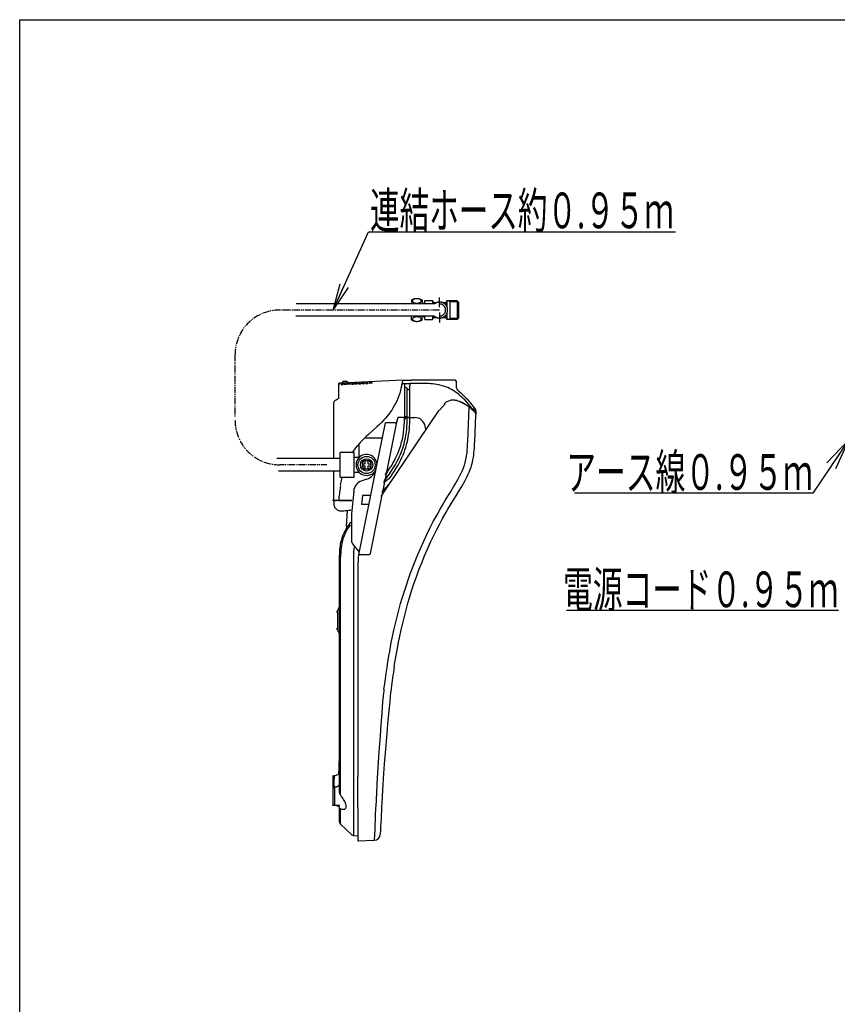
# Model space of a CAD drawing. Extents: x -1 to 1999, y 95 to 2895.
# Drawn here: x 179 to 1094, y 1793 to 2895 of the extents above; entities that cross this region are included whole.
import ezdxf
from ezdxf.enums import TextEntityAlignment as Align

# ---------------------------------------------------------------- set-up
doc = ezdxf.new("R2010")
doc.units = 0
doc.linetypes.add('EXLTYPE4', pattern=[12, 7, -1, 1, -1, 1, -1])
doc.layers.get('0').update_dxf_attribs({"linetype": 'CONTINUOUS'})
for name, color, linetype in [('寸法', 7, 'CONTINUOUS'), ('枠', 7, 'CONTINUOUS'), ('温水洗浄便座', 7, 'CONTINUOUS')]:
    doc.layers.add(name, color=color, linetype=linetype)
doc.styles.add('EXCADSTD', font='monotxt', dxfattribs={"bigfont": 'extfont'})
doc.styles.get("Standard").update_dxf_attribs({"font": 'monotxt', "bigfont": 'extfont'})
doc.dimstyles.new('ISO-25', dxfattribs={"dimtxt": 2.5, "dimasz": 2.5, "dimexe": 1.25, "dimexo": 0.625, "dimtad": 1, "dimtxsty": 'STANDARD', "dimcen": 2.5, "dimazin": 3, "dimtfac": 1, "dimtmove": 0, "dimatfit": 3})

# ---------------------------------------------------------------- blocks, each defined once
blk = doc.blocks.new('EX_NORM')
at = {"color": 0, "linetype": 'CONTINUOUS'}
for q in [(-1, 0.167), (-1, 0), (-1, -0.167)]:
    blk.add_line((0, 0), q, dxfattribs=at)

msp = doc.modelspace()

# ---------------------------------------------------------------- linework, layer by layer
at = {"layer": '枠', "color": 7, "linetype": 'CONTINUOUS'}
for p, q in [((179, 95), (179, 2895)), ((179, 2895), (1999, 2895))]:
    msp.add_line(p, q, dxfattribs=at)
at = {"layer": '温水洗浄便座', "color": 6, "linetype": 'EXLTYPE4'}
for p, q in [((420, 2520), (420, 2450.66)), ((522.93, 2396.78), (470, 2396.78))]:
    msp.add_line(p, q, dxfattribs=at)
at = {"layer": '温水洗浄便座', "color": 6, "linetype": 'CONTINUOUS'}
for p, q in [((608.05, 2491.34), (546.39, 2488.65)), ((608.05, 2491.34), (617.57, 2491.34)), ((666.27, 2491.36), (666.27, 2491.36)), ((536.36, 2488.21), (540.87, 2488.41)), ((540.87, 2488.41), (536.36, 2488.21)), ((536.36, 2487.59), (536.36, 2488.21)), ((536.36, 2487.59), (536.36, 2487.33)), ((536.36, 2486.95), (536.36, 2487.33)), ((536.36, 2478.61), (536.36, 2486.95)), ((539.37, 2487.32), (540.76, 2487.38)), ((539.37, 2486.98), (539.37, 2487.32)), ((540.76, 2487.04), (539.37, 2486.98)), ((540.29, 2486.96), (539.37, 2486.92)), ((539.37, 2485.98), (539.37, 2486.92)), ((540.76, 2486.99), (540.29, 2486.96)), ((540.76, 2487.04), (540.76, 2487.38)), ((540.76, 2486.99), (540.76, 2486.97)), ((540.76, 2486.97), (540.76, 2486.93)), ((545.48, 2489.84), (540.87, 2489.84)), ((540.87, 2488.84), (540.87, 2489.84)), ((540.87, 2488.41), (540.87, 2488.84)), ((540.87, 2488.41), (545.48, 2488.61)), ((540.87, 2488.41), (540.87, 2488.41)), ((540.87, 2488.41), (540.87, 2488.41)), ((542.28, 2487.45), (544.77, 2487.56)), ((542.28, 2487.11), (542.28, 2487.45)), ((542.28, 2487.11), (544.77, 2487.22)), ((542.28, 2487.05), (544.77, 2487.16)), ((542.28, 2486.97), (542.28, 2487.05)), ((542.28, 2486.97), (542.28, 2486.95)), ((542.28, 2486.95), (542.31, 2486.45)), ((544.77, 2487.22), (544.77, 2487.56)), ((544.77, 2486.98), (544.77, 2487.16)), ((544.77, 2486.98), (544.77, 2486.94)), ((546.39, 2488.94), (545.48, 2489.84)), ((546.39, 2488.65), (545.48, 2488.61)), ((546.29, 2487.62), (548.78, 2487.73)), ((546.29, 2487.29), (546.29, 2487.62)), ((546.29, 2487.29), (548.78, 2487.4)), ((546.29, 2487.23), (548.78, 2487.34)), ((546.29, 2486.98), (546.29, 2487.23)), ((546.29, 2486.96), (546.29, 2486.98)), ((546.29, 2486.96), (546.3, 2486.81)), ((546.39, 2488.84), (546.39, 2488.94)), ((546.39, 2488.65), (546.39, 2488.84)), ((548.78, 2487.4), (548.78, 2487.73)), ((548.78, 2486.99), (548.78, 2487.34)), ((548.78, 2486.99), (548.78, 2486.95)), ((548.78, 2486.94), (548.78, 2486.95)), ((550.3, 2487.8), (552.79, 2487.91)), ((550.3, 2487.46), (550.3, 2487.8)), ((550.3, 2487.46), (552.79, 2487.57)), ((550.3, 2487.4), (552.79, 2487.51)), ((550.3, 2487.01), (550.3, 2487.4)), ((550.3, 2487.01), (552.79, 2487.12)), ((552.79, 2487.57), (552.79, 2487.91)), ((552.79, 2487.12), (552.79, 2487.51)), ((554.31, 2487.97), (556.81, 2488.08)), ((554.31, 2487.64), (554.31, 2487.97)), ((554.31, 2487.64), (556.81, 2487.75)), ((554.31, 2487.58), (556.8, 2487.69)), ((554.31, 2487.19), (554.31, 2487.58)), ((554.31, 2487.19), (556.8, 2487.3)), ((556.8, 2487.3), (556.8, 2487.69)), ((556.81, 2487.75), (556.81, 2488.08)), ((558.33, 2488.15), (560.82, 2488.26)), ((558.33, 2487.81), (558.33, 2488.15)), ((558.33, 2487.81), (560.82, 2487.92)), ((558.33, 2487.76), (560.82, 2487.86)), ((558.33, 2487.36), (558.33, 2487.76)), ((558.33, 2487.36), (560.82, 2487.47)), ((560.82, 2487.92), (560.82, 2488.26)), ((560.82, 2487.47), (560.82, 2487.86)), ((562.34, 2488.33), (564.83, 2488.43)), ((562.34, 2487.99), (562.34, 2488.33)), ((562.34, 2487.99), (564.83, 2488.1)), ((562.34, 2487.93), (564.83, 2488.04)), ((562.34, 2487.54), (562.34, 2487.93)), ((562.34, 2487.54), (564.83, 2487.65)), ((564.83, 2488.1), (564.83, 2488.43)), ((564.83, 2487.65), (564.83, 2488.04)), ((566.35, 2488.5), (568.84, 2488.61)), ((566.35, 2488.17), (566.35, 2488.5)), ((566.35, 2488.17), (568.84, 2488.27)), ((566.35, 2488.11), (568.84, 2488.22)), ((566.35, 2487.72), (566.35, 2488.11)), ((566.35, 2487.72), (568.84, 2487.83)), ((568.84, 2488.27), (568.84, 2488.61)), ((568.84, 2487.83), (568.84, 2488.22)), ((573.46, 2488.81), (570.36, 2488.68)), ((570.36, 2488.34), (570.36, 2488.68)), ((573.46, 2488.48), (570.36, 2488.34)), ((573.46, 2488.42), (570.36, 2488.28)), ((570.36, 2487.89), (570.36, 2488.28)), ((573.46, 2488.03), (570.36, 2487.89)), ((573.46, 2488.48), (573.46, 2488.81)), ((573.46, 2488.03), (573.46, 2488.42)), ((609.75, 2487.75), (609.75, 2486.42)), ((609.76, 2485.73), (609.76, 2483.62)), ((612.77, 2449.68), (612.77, 2481.14)), ((615.78, 2487.71), (615.78, 2485.14)), ((615.78, 2481.22), (615.78, 2485.14)), ((615.78, 2449.76), (615.78, 2481.22)), ((668.01, 2483.01), (667.77, 2489.91)), ((536.36, 2471.01), (536.36, 2478.61)), ((670.52, 2479.22), (670.52, 2479.22)), ((530.34, 2465.49), (530.34, 2416.69)), ((648.02, 2458.05), (588.05, 2368.72)), ((649.05, 2458.05), (655.3, 2465.16)), ((687.4, 2461.06), (687.26, 2457.63)), ((687.38, 2460.56), (687.8, 2460.56)), ((687.66, 2457.09), (687.8, 2460.56)), ((687.8, 2460.56), (689.2, 2458.78)), ((602.42, 2449.59), (600.53, 2442.72)), ((610.76, 2449.59), (602.42, 2449.59)), ((611.75, 2449.68), (612.77, 2449.68)), ((611.75, 2449.68), (612.77, 2449.68)), ((615.78, 2449.68), (612.77, 2449.68)), ((615.78, 2449.68), (612.77, 2449.68)), ((615.78, 2449.68), (615.78, 2449.76)), ((615.78, 2449.68), (621.12, 2449.68)), ((615.78, 2449.68), (621.12, 2449.68)), ((687.24, 2457.02), (686.99, 2457.01)), ((688.59, 2455.92), (687.66, 2457.09)), ((688.59, 2455.92), (689.03, 2455.36)), ((689.38, 2454.6), (689.33, 2454.66)), ((689.61, 2453.94), (689.58, 2453.04)), ((689.61, 2453.94), (689.6, 2453.44)), ((689.73, 2457.14), (689.61, 2453.69)), ((600.53, 2442.72), (571.37, 2297.36)), ((578.1, 2392.59), (588.36, 2443.72)), ((599.83, 2443.72), (588.36, 2443.72)), ((599.83, 2443.72), (600.53, 2442.72)), ((633.54, 2436.47), (632.97, 2439.73)), ((633.54, 2436.47), (632.97, 2439.73)), ((584.96, 2426.74), (566.24, 2426.74)), ((530.34, 2416.69), (530.34, 2404.09)), ((558.91, 2404.79), (558.91, 2418.91)), ((466.95, 2404.09), (537.01, 2404.09)), ((537.7, 2382.85), (537.7, 2410.71)), ((553.37, 2410.71), (537.7, 2410.71)), ((553.37, 2382.85), (553.37, 2410.71)), ((553.37, 2405.48), (558.91, 2405.48)), ((687.31, 2408.36), (687.35, 2408.69)), ((558.73, 2295.97), (578.1, 2392.59)), ((562.66, 2397.92), (562.66, 2395.26)), ((568.65, 2401.18), (565.83, 2401.18)), ((568.65, 2392), (565.83, 2392)), ((571.87, 2397.92), (571.87, 2395.26)), ((537.01, 2389.47), (468.62, 2389.47)), ((530.34, 2389.47), (530.34, 2364.46)), ((537.7, 2382.85), (553.37, 2382.85)), ((559.22, 2388.07), (553.37, 2388.07)), ((595.61, 2385.67), (592.16, 2380.9)), ((593.17, 2387.35), (593.18, 2387.35)), ((567.54, 2380.58), (561.85, 2378.67)), ((592.86, 2375.88), (584.22, 2366.55)), ((530.34, 2369.11), (530.34, 2364.22)), ((530.34, 2364.46), (530.34, 2356.79)), ((552.84, 2367.29), (550.44, 2341.78)), ((562.9, 2362.3), (561.62, 2352.16)), ((572.03, 2362.3), (562.9, 2362.3)), ((569.12, 2364.46), (569.19, 2364.46)), ((530.34, 2356.79), (529.32, 2356.79)), ((530.34, 2356.79), (530.34, 2356.79)), ((530.34, 2356.79), (530.35, 2356.69)), ((530.34, 2356.79), (533.35, 2356.79)), ((533.32, 2356.79), (530.34, 2356.79)), ((535.83, 2356.79), (533.32, 2356.79)), ((550.82, 2356.79), (533.35, 2356.79)), ((535.83, 2356.79), (550.82, 2356.79)), ((570, 2352.16), (561.62, 2352.16)), ((544.89, 2327.98), (545.97, 2345.69)), ((550.44, 2341.78), (550.44, 2311.68)), ((544.89, 2327.98), (544.75, 2325.67)), ((551.6, 2308.36), (559.28, 2298.73)), ((536.96, 2298.09), (536.96, 2297.25)), ((536.96, 2293.13), (536.96, 2295.43)), ((536.96, 2030.12), (536.96, 2293.13)), ((552.5, 2295.25), (552.5, 2292.98)), ((552.5, 2292.98), (552.5, 1981.7)), ((570.2, 2295.97), (558.73, 2295.97)), ((571.37, 2297.36), (570.2, 2295.97)), ((552.5, 2286.52), (552.5, 2285.69)), ((557.42, 2268.12), (557.42, 2166.09)), ((536.96, 2239.83), (536.96, 2239.68)), ((534.65, 2233.42), (534.65, 2212.06)), ((557.42, 2166.09), (557.42, 2047.36)), ((586.77, 2145.43), (586.77, 2145.43)), ((594.75, 2146.17), (594.75, 2146.14)), ((583.93, 2118.66), (583.93, 2118.67)), ((536.17, 2058.85), (536.15, 2058.4)), ((536.15, 2058.4), (536.15, 2058.36)), ((529.65, 2048.4), (530.95, 2048.83)), ((529.65, 2048.4), (529.65, 2047)), ((529.65, 2047), (529.65, 2035.31)), ((531.08, 2048.83), (530.95, 2048.83)), ((557.42, 2013.33), (557.42, 2047.36)), ((529.65, 2035.31), (530.95, 2035.69)), ((529.65, 2035.31), (529.65, 2015.82)), ((530.95, 2035.69), (531.08, 2035.69)), ((531.33, 2023.66), (531.22, 2015.38)), ((529.65, 2015.82), (530.95, 2015.39)), ((531.07, 2015.39), (530.95, 2015.39)), ((536.96, 2012.88), (536.96, 2012.84)), ((536.96, 2012.86), (536.96, 2012.82)), ((536.96, 1996.72), (536.96, 2012.82)), ((557.42, 2013.33), (557.42, 1976.73)), ((550.6, 1982.69), (537.92, 1994.52)), ((552.82, 1981.4), (557.42, 1981.64)), ((558.46, 1975.73), (575.39, 1976.47)), ((575.39, 1976.47), (575.9, 1976.49))]:
    msp.add_line(p, q, dxfattribs=at)
at = {"layer": '温水洗浄便座', "color": 3, "linetype": 'CONTINUOUS'}
for p, q in [((1066.73, 2365.16), (800, 2365.16)), ((1095.37, 2233.83), (791, 2233.83))]:
    msp.add_line(p, q, dxfattribs=at)
at = {"layer": '温水洗浄便座', "color": 7, "linetype": 'CONTINUOUS'}
msp.add_line((528.96, 2015.82), (537.31, 2015.82), dxfattribs=at)
at = {"layer": '温水洗浄便座', "color": 6, "linetype": 'CONTINUOUS', "flags": 128}
for points in [[(629.5, 2581), (629.07, 2581.25), (628.62, 2581.49), (628.17, 2581.7), (627.71, 2581.9), (627.24, 2582.07), (626.77, 2582.22), (626.29, 2582.35), (625.8, 2582.46), (625.31, 2582.55), (624.81, 2582.62), (624.31, 2582.66), (623.81, 2582.69), (623.31, 2582.69), (622.82, 2582.67), (622.32, 2582.63), (621.82, 2582.57), (621.33, 2582.49), (620.84, 2582.38), (620.35, 2582.26), (619.87, 2582.11), (619.41, 2581.94), (618.94, 2581.75), (618.49, 2581.54), (618.04, 2581.32), (617.61, 2581.07), (617.5, 2581)], [(617.5, 2581), (617.5, 2576.8)], [(628.5, 2580.2), (628.48, 2580.41), (628.42, 2580.64), (628.17, 2581.08), (627.73, 2581.52), (627.09, 2581.93), (626.23, 2582.28), (625.17, 2582.55), (623.96, 2582.68), (622.7, 2582.66), (622.09, 2582.59), (621.5, 2582.48), (620.95, 2582.34), (620.45, 2582.17), (620, 2581.98), (619.61, 2581.76), (619.29, 2581.54), (619.02, 2581.3), (618.82, 2581.08), (618.67, 2580.84), (618.57, 2580.6), (618.51, 2580.37), (618.5, 2580.15), (618.53, 2579.92), (618.71, 2579.48), (619.07, 2579.03), (619.63, 2578.61), (620.4, 2578.23), (621.4, 2577.92), (622.56, 2577.74), (623.8, 2577.7), (624.43, 2577.73), (625.05, 2577.82), (625.62, 2577.93), (626.17, 2578.08), (626.66, 2578.25), (627.09, 2578.45), (627.46, 2578.66), (627.78, 2578.9), (628.02, 2579.12), (628.22, 2579.36), (628.36, 2579.6), (628.45, 2579.84), (628.5, 2580.2)], [(629.5, 2581), (629.5, 2576.8)], [(632.6, 2580.51), (632.1, 2580)], [(632.1, 2580), (632.1, 2576.8)], [(632.6, 2580.51), (640.94, 2580.51)], [(640.94, 2580.51), (642.1, 2578.5)], [(640.94, 2580.51), (640.94, 2576.8)], [(649, 2573.17), (649, 2584.17)], [(657.04, 2580.48), (655.9, 2578.5)], [(668.5, 2580.48), (657.04, 2580.48)], [(657.04, 2580.48), (657.04, 2574.04)], [(659.34, 2580.48), (660.5, 2579.32)], [(660.5, 2580.48), (660.5, 2559.52)], [(669.67, 2579.32), (660.5, 2579.32)], [(668.5, 2580.48), (670, 2578.98)], [(668.5, 2580.48), (668.5, 2559.52)], [(481.2, 2570), (479.2, 2570)], [(643.57, 2576.8), (488.46, 2576.8)], [(632.1, 2577.5), (629.5, 2577.5)], [(642.1, 2578.5), (646.04, 2578.5)], [(642.1, 2578.5), (642.1, 2576.8)], [(643.1, 2563.21), (643.49, 2562.89), (643.89, 2562.59), (644.32, 2562.32), (644.75, 2562.07), (645.2, 2561.84), (645.66, 2561.65), (646.12, 2561.48), (646.6, 2561.33), (647.09, 2561.21), (647.57, 2561.12), (648.07, 2561.05), (648.57, 2561.01), (649.07, 2561), (649.57, 2561.02), (650.07, 2561.07), (650.56, 2561.14), (651.05, 2561.24), (651.53, 2561.36), (652.01, 2561.52), (652.48, 2561.7), (652.93, 2561.91), (653.37, 2562.14), (653.8, 2562.39), (654.22, 2562.67), (654.62, 2562.97), (655, 2563.3), (655.36, 2563.64), (655.71, 2564), (656.03, 2564.38), (656.33, 2564.78), (656.61, 2565.2), (656.87, 2565.63), (657.09, 2566.07), (657.3, 2566.53), (657.48, 2566.99), (657.64, 2567.47), (657.76, 2567.95), (657.86, 2568.44), (657.94, 2568.93), (657.98, 2569.44), (658, 2569.93), (657.99, 2570.43), (657.95, 2570.93), (657.89, 2571.43), (657.79, 2571.92), (657.68, 2572.4), (657.53, 2572.88), (657.35, 2573.35), (657.16, 2573.81), (656.93, 2574.25), (656.68, 2574.68), (656.42, 2575.11), (656.12, 2575.51), (655.8, 2575.9), (655.46, 2576.27), (655.1, 2576.62), (654.73, 2576.94), (654.33, 2577.25), (653.92, 2577.54), (653.5, 2577.8), (653.06, 2578.04), (652.61, 2578.25), (652.15, 2578.44), (651.67, 2578.6), (651.19, 2578.73), (650.7, 2578.84), (650.21, 2578.92), (649.71, 2578.97), (649.21, 2579), (648.71, 2579), (648.22, 2578.97), (647.72, 2578.91), (647.22, 2578.83), (646.74, 2578.71), (646.26, 2578.57), (645.78, 2578.41), (645.32, 2578.22), (644.87, 2578), (644.44, 2577.76), (644.01, 2577.49), (643.6, 2577.2), (643.21, 2576.89), (643.1, 2576.8)], [(649, 2563.21), (649.5, 2563.22), (649.99, 2563.28), (650.49, 2563.37), (650.97, 2563.49), (651.44, 2563.66), (651.9, 2563.85), (652.34, 2564.08), (652.77, 2564.34), (653.18, 2564.64), (653.56, 2564.96), (653.92, 2565.31), (654.25, 2565.68), (654.55, 2566.08), (654.83, 2566.49), (655.07, 2566.93), (655.28, 2567.39), (655.46, 2567.86), (655.59, 2568.33), (655.7, 2568.82), (655.77, 2569.32), (655.79, 2569.82), (655.79, 2570.32), (655.75, 2570.81), (655.67, 2571.31), (655.56, 2571.79), (655.41, 2572.27), (655.23, 2572.74), (655.01, 2573.19), (654.76, 2573.62), (654.48, 2574.03), (654.16, 2574.42), (653.83, 2574.79), (653.47, 2575.13), (653.08, 2575.45), (652.67, 2575.73), (652.24, 2575.98), (651.79, 2576.21), (651.32, 2576.39), (650.85, 2576.55), (650.36, 2576.67), (649.87, 2576.75), (649.37, 2576.79), (649, 2576.8)], [(651.96, 2578.5), (655.9, 2578.5)], [(655.9, 2578.5), (655.9, 2575.78)], [(670, 2578.98), (670, 2561.03)], [(643.1, 2563.21), (487.99, 2563.21)], [(617.5, 2559), (617.5, 2563.21)], [(617.5, 2559), (617.93, 2558.75), (618.37, 2558.52), (618.83, 2558.31), (619.29, 2558.11), (619.75, 2557.94), (620.23, 2557.79), (620.71, 2557.65), (621.2, 2557.55), (621.7, 2557.46), (622.19, 2557.39), (622.69, 2557.34), (623.19, 2557.32), (623.68, 2557.31), (624.19, 2557.34), (624.69, 2557.38), (625.18, 2557.43), (625.67, 2557.52), (626.16, 2557.62), (626.65, 2557.75), (627.12, 2557.9), (627.59, 2558.07), (628.06, 2558.25), (628.51, 2558.46), (628.96, 2558.69), (629.39, 2558.94), (629.5, 2559)], [(628.5, 2559.81), (628.48, 2560.04), (628.42, 2560.26), (628.17, 2560.71), (627.73, 2561.14), (627.09, 2561.55), (626.23, 2561.91), (625.17, 2562.17), (623.96, 2562.3), (622.7, 2562.28), (622.09, 2562.21), (621.5, 2562.1), (620.95, 2561.96), (620.45, 2561.79), (620, 2561.6), (619.61, 2561.39), (619.29, 2561.17), (619.02, 2560.93), (618.82, 2560.69), (618.67, 2560.45), (618.57, 2560.23), (618.51, 2559.99), (618.5, 2559.76), (618.53, 2559.54), (618.71, 2559.09), (619.07, 2558.65), (619.63, 2558.23), (620.4, 2557.85), (621.4, 2557.55), (622.56, 2557.36), (623.8, 2557.32), (624.43, 2557.36), (625.05, 2557.43), (625.62, 2557.55), (626.17, 2557.7), (626.66, 2557.87), (627.09, 2558.08), (627.46, 2558.29), (627.78, 2558.52), (628.02, 2558.75), (628.22, 2558.99), (628.36, 2559.22), (628.45, 2559.45), (628.5, 2559.81)], [(629.5, 2559), (629.5, 2563.21)], [(632.1, 2562.5), (629.5, 2562.5)], [(632.1, 2563.21), (632.1, 2560)], [(632.6, 2559.5), (632.1, 2560)], [(632.6, 2559.5), (640.94, 2559.5)], [(640.94, 2563.21), (640.94, 2559.5)], [(640.94, 2559.5), (642.1, 2561.51)], [(642.1, 2563.21), (642.1, 2561.51)], [(642.1, 2561.51), (646.04, 2561.51)], [(649, 2567.18), (649, 2556.18)], [(651.96, 2561.51), (655.9, 2561.51)], [(655.9, 2564.22), (655.9, 2561.51)], [(657.04, 2559.52), (655.9, 2561.51)], [(657.04, 2565.96), (657.04, 2559.52)], [(668.5, 2559.52), (657.04, 2559.52)], [(659.34, 2559.52), (660.5, 2560.69)], [(669.67, 2560.69), (660.5, 2560.69)], [(668.5, 2559.52), (670, 2561.03)], [(666.27, 2491.36), (663.22, 2491.36), (660.18, 2491.36), (657.14, 2491.35), (654.09, 2491.35), (651.05, 2491.35), (648.01, 2491.35), (644.96, 2491.35), (641.92, 2491.35), (638.88, 2491.35), (635.83, 2491.35), (632.79, 2491.34), (629.75, 2491.34), (626.7, 2491.34), (623.66, 2491.34), (620.62, 2491.34), (617.57, 2491.34)], [(536.36, 2487.59), (537.05, 2487.57), (537.33, 2487.53), (537.35, 2487.52), (537.36, 2487.52), (537.36, 2487.52), (537.36, 2487.51)], [(537.36, 2487.51), (537.36, 2487.5), (537.36, 2487.5), (537.35, 2487.49), (537.33, 2487.48), (537.05, 2487.42), (536.36, 2487.33)], [(540.81, 2486.24), (540.76, 2486.9), (540.76, 2486.93)], [(606.89, 2486.41), (605.79, 2482.06), (605.17, 2479.79), (604.33, 2477), (603.38, 2474.12), (602.26, 2471.08), (600.97, 2467.99)], [(606.89, 2486.41), (607.09, 2487.35), (607.19, 2487.71), (607.22, 2487.77)], [(609.76, 2483.62), (610.27, 2483.6), (610.74, 2483.54), (611.13, 2483.45), (611.48, 2483.33), (611.76, 2483.18), (612.01, 2483.01), (612.21, 2482.82), (612.39, 2482.6), (612.64, 2482.09), (612.76, 2481.45), (612.77, 2481.14)], [(609.76, 2483.62), (609.76, 2481.55), (609.76, 2479.49), (609.76, 2477.43), (609.76, 2475.37), (609.76, 2473.3), (609.76, 2471.24), (609.76, 2469.18), (609.76, 2467.11), (609.76, 2465.05), (609.76, 2462.99), (609.77, 2460.92), (609.77, 2458.86), (609.77, 2456.8), (609.77, 2454.73), (609.77, 2452.67), (609.77, 2450.61)], [(612.77, 2481.14), (612.78, 2481.14), (612.78, 2481.15), (612.85, 2481.16), (613.16, 2481.18), (614.95, 2481.21), (615.78, 2481.22)], [(687.25, 2457.6), (684.78, 2460.66), (683.53, 2462.18), (681.62, 2464.44), (679.59, 2466.73), (677.51, 2468.97), (675.1, 2471.4), (673.86, 2472.58), (672.59, 2473.73), (670.63, 2475.4), (668.6, 2477), (666.5, 2478.5), (664.34, 2479.91), (662.32, 2481.09), (660.24, 2482.17), (658.12, 2483.16), (655.72, 2484.12), (653.27, 2484.96), (650.79, 2485.67), (648.28, 2486.26), (645.85, 2486.71), (643.42, 2487.07), (640.97, 2487.34), (638.99, 2487.5), (637.01, 2487.62), (634.5, 2487.71), (632.82, 2487.74), (629.48, 2487.76), (622.64, 2487.74), (615.78, 2487.71)], [(671.25, 2467.59), (669.56, 2468.17), (668.15, 2468.56), (666.86, 2468.82), (665.93, 2468.95), (664.41, 2469.06), (663.61, 2469.07), (662.15, 2468.96), (661.01, 2468.79), (660.57, 2468.69)], [(670.52, 2479.22), (672.62, 2477.43), (674.65, 2475.56), (676.62, 2473.62), (678.05, 2472.12), (679.46, 2470.6), (682.18, 2467.48), (683.95, 2465.36), (687.4, 2461.06)], [(532.08, 2468.67), (531.46, 2468.24), (530.97, 2467.75), (530.62, 2467.21), (530.45, 2466.76)], [(600.97, 2467.99), (599.72, 2465.34), (598.34, 2462.68), (596.82, 2460.05), (595.39, 2457.81), (593.87, 2455.62), (592.26, 2453.47), (590.46, 2451.23), (588.57, 2449.06), (586.62, 2446.94), (584.21, 2444.46), (581.74, 2442.05), (579.23, 2439.69), (574.31, 2435.21), (569.39, 2430.72), (566.93, 2428.4), (564.5, 2426.04), (562.33, 2423.84), (560.21, 2421.57), (558.87, 2420.07), (557.55, 2418.53)], [(590.15, 2170.01), (590.62, 2173.04), (592.25, 2182.94), (593.13, 2187.89), (594.04, 2192.84), (594.99, 2197.78), (595.99, 2202.73), (597.91, 2211.69), (599.97, 2220.63), (601.06, 2225.1), (602.19, 2229.56), (603.76, 2235.5), (605.4, 2241.43), (607.12, 2247.34), (609.22, 2254.21), (611.42, 2261.06), (613.72, 2267.88), (616.13, 2274.67), (618.64, 2281.42), (621.59, 2288.98), (624.68, 2296.48), (627.89, 2303.93), (631.23, 2311.32), (634.69, 2318.65), (638.27, 2325.92), (641.98, 2333.11), (644.07, 2337.04), (646.19, 2340.94), (649.65, 2347.13), (652.27, 2351.67), (655.2, 2356.62), (658.19, 2361.54), (661.06, 2366.19), (664.66, 2372.05), (666.43, 2374.97), (668.03, 2377.7), (669.58, 2380.44), (670.73, 2382.55), (671.84, 2384.68), (673.24, 2387.55), (674.52, 2390.44), (675.69, 2393.38), (676.74, 2396.38), (677.65, 2399.43), (678.4, 2402.52), (678.81, 2404.48), (679.15, 2406.46), (679.46, 2408.52), (679.71, 2410.59), (680.02, 2413.79), (680.18, 2415.95), (680.42, 2420.3), (680.54, 2422.84), (681.35, 2442.17), (682.03, 2461.26)], [(671.25, 2467.59), (673, 2466.85), (674.72, 2466), (675.84, 2465.38)], [(675.84, 2465.38), (674.68, 2466.02), (673.51, 2466.61), (672.39, 2467.13), (671.25, 2467.59)], [(687.21, 2456.79), (685.64, 2458.27), (684.02, 2459.68), (681.78, 2461.46), (679.45, 2463.12), (677.66, 2464.28), (675.84, 2465.38)], [(595.61, 2385.67), (598.1, 2389.24), (599.31, 2391.07), (600.48, 2392.92), (601.57, 2394.72), (602.62, 2396.53), (604.15, 2399.32), (605.58, 2402.14), (606.92, 2404.99), (608.17, 2407.87), (609.26, 2410.65), (610.27, 2413.46), (611.18, 2416.3), (612.01, 2419.16), (612.51, 2421.08), (612.98, 2423.02), (613.79, 2426.93), (614.36, 2430.25), (614.83, 2433.61), (615.2, 2437), (615.48, 2440.42), (615.61, 2442.72), (615.71, 2445.03), (615.78, 2449.68)], [(598.2, 2170.48), (598.68, 2173.49), (600.34, 2183.39), (602.15, 2193.29), (603.11, 2198.24), (604.11, 2203.18), (606.04, 2212.14), (608.11, 2221.09), (609.21, 2225.56), (610.34, 2230.03), (611.92, 2235.97), (613.57, 2241.9), (615.3, 2247.82), (617.75, 2255.74), (620.33, 2263.62), (623.06, 2271.47), (625.94, 2279.27), (628.96, 2287.04), (632.13, 2294.75), (635.45, 2302.41), (638.91, 2310), (642.13, 2316.76), (645.46, 2323.46), (648.9, 2330.1), (652.45, 2336.67), (656.5, 2343.89), (658.39, 2347.17), (661.28, 2352.04), (664.24, 2356.88), (667.44, 2362.03), (671.35, 2368.31), (673.13, 2371.22), (674.88, 2374.17), (676.31, 2376.65), (677.69, 2379.17), (678.87, 2381.41), (680, 2383.69), (681.15, 2386.16), (682.22, 2388.69), (683.27, 2391.41), (684.23, 2394.17), (685.07, 2396.98), (685.77, 2399.69), (686.36, 2402.42), (686.85, 2405.16), (687.17, 2407.29), (687.44, 2409.42), (687.8, 2413.14), (687.97, 2415.61), (688.24, 2420.52), (688.33, 2422.44), (689.18, 2442.38), (689.58, 2453.04)], [(605.58, 2418.53), (606.55, 2422.03), (607.38, 2425.59), (608.08, 2429.2), (608.64, 2432.85), (609.11, 2436.79), (609.45, 2440.76), (609.66, 2444.74), (609.74, 2447.71)], [(608.46, 2417.6), (609.2, 2420.2), (609.86, 2422.82), (610.45, 2425.47), (610.85, 2427.46), (611.2, 2429.47), (611.52, 2431.48), (611.8, 2433.5), (612.17, 2436.75), (612.44, 2440.01), (612.63, 2443.26), (612.74, 2446.48), (612.77, 2449.68)], [(612.77, 2449.68), (612.74, 2449.86), (612.65, 2450.02), (612.49, 2450.16), (612.28, 2450.28), (612.03, 2450.37), (611.55, 2450.49), (611.01, 2450.56), (610.44, 2450.59), (609.77, 2450.61)], [(612.77, 2449.68), (612.77, 2449.68), (612.78, 2449.69), (612.78, 2449.69), (612.79, 2449.69), (612.95, 2449.72), (613.61, 2449.74), (615.78, 2449.76)], [(687.26, 2457.63), (687.26, 2457.63), (687.26, 2457.62), (687.25, 2457.62), (687.23, 2457.61), (686.99, 2457.57), (686.42, 2457.54)], [(687.66, 2457.09), (687.66, 2457.09), (687.66, 2457.08), (687.65, 2457.08), (687.63, 2457.07), (687.39, 2457.03), (686.99, 2457.01)], [(551.44, 2410.31), (553.35, 2413.11), (555.39, 2415.85), (557.55, 2418.53)], [(590.74, 2389.18), (593.12, 2392.6), (594.27, 2394.33), (595.38, 2396.09), (596.8, 2398.45), (598.15, 2400.85), (599.44, 2403.29), (600.89, 2406.25), (602.23, 2409.26), (603.46, 2412.31), (604.57, 2415.4), (605.58, 2418.53)], [(593.17, 2387.35), (595.45, 2390.6), (597.6, 2393.9), (599.62, 2397.27), (601.52, 2400.69), (603.27, 2404.17), (604.09, 2405.94), (604.87, 2407.71), (605.62, 2409.5), (606.32, 2411.31), (607.45, 2414.43), (608.46, 2417.6)], [(562.11, 2397.92), (565.3, 2397.92)], [(565.3, 2395.26), (562.11, 2395.26)], [(565.83, 2398.45), (565.83, 2401.72)], [(565.83, 2391.46), (565.83, 2394.72)], [(568.65, 2401.73), (568.65, 2398.45)], [(568.65, 2394.72), (568.65, 2391.45)], [(569.19, 2397.92), (572.43, 2397.92)], [(572.43, 2395.26), (569.19, 2395.26)], [(538.24, 2374.15), (539.12, 2378.82), (539.61, 2381.15), (540, 2382.85)], [(593.17, 2387.35), (590.7, 2384.06), (588.12, 2380.86), (586.78, 2379.28)], [(588.05, 2385.62), (588.32, 2385.96), (590.74, 2389.18)], [(590.74, 2389.18), (588.38, 2386.03), (588.05, 2385.63)], [(586.34, 2377.11), (587.67, 2378.11), (588.76, 2378.87), (589.88, 2379.58)], [(586.34, 2377.12), (587.12, 2377.71), (588.55, 2378.72)], [(588.05, 2368.72), (585.81, 2365.38), (583.2, 2361.44)], [(530.35, 2356.69), (530.45, 2353.73), (530.49, 2352.99), (530.54, 2352.41), (530.63, 2351.82), (530.86, 2350.88), (531.21, 2349.97), (531.53, 2349.35), (531.89, 2348.77), (532.31, 2348.21), (532.77, 2347.68), (533.47, 2347.01), (534.24, 2346.43), (535.08, 2345.93), (535.93, 2345.56), (536.82, 2345.29), (537.49, 2345.17), (538.15, 2345.1), (538.78, 2345.09), (539.99, 2345.14), (540.16, 2345.16)], [(547.18, 2345.83), (549.43, 2346.13), (549.83, 2346.21)], [(548.16, 2330.78), (546.72, 2328.75), (545.36, 2326.68), (544.09, 2324.55), (542.9, 2322.37)], [(543.92, 2321.22), (545.32, 2323.62), (546.84, 2325.96), (548.46, 2328.25), (549.41, 2329.51)], [(543.92, 2321.22), (543.13, 2319.7), (542.41, 2318.15), (541.75, 2316.55), (541.3, 2315.34), (540.89, 2314.11), (540.18, 2311.6), (539.59, 2309.05), (539.12, 2306.48), (538.75, 2303.87), (538.48, 2301.24), (538.29, 2298.61), (538.19, 2295.96)], [(536.96, 2298.55), (536.96, 2295.74), (536.96, 2295.43)], [(538, 2027.42), (538.12, 2062.09), (538.14, 2096.83), (538.11, 2149.28), (538.14, 2203.19), (538.17, 2247.65), (538.15, 2293.13)], [(558.11, 2295.97), (557.9, 2292.9), (557.73, 2289.67), (557.61, 2286.44), (557.47, 2279.93), (557.43, 2276), (557.42, 2268.12)], [(586.77, 2145.43), (587.54, 2151.52), (588.35, 2157.62), (589.13, 2163.18), (590.15, 2170.01)], [(594.75, 2146.14), (594.16, 2141.31), (593.81, 2138.08), (593.15, 2131.58), (592.24, 2121.74), (590.85, 2106.56), (589.89, 2096.04)], [(585.89, 2137.73), (585.26, 2131.36), (584.71, 2125), (584.2, 2118.67)], [(584.2, 2118.67), (583.27, 2105.99), (582.32, 2093.45)], [(589.89, 2096.04), (589.13, 2087.22), (588.42, 2078.53), (587.14, 2061.74), (586.4, 2051.08), (585.21, 2032.64), (584.38, 2018.39)], [(582.32, 2093.45), (581.62, 2084.37), (580.97, 2075.42), (579.83, 2058.1), (578.76, 2039.72), (578.25, 2030.07), (577.47, 2013.78), (577.44, 2013.18)], [(531.22, 2048.84), (532.49, 2049.07), (533.4, 2049.3), (534.16, 2049.57), (534.95, 2049.96), (535.5, 2050.34), (535.89, 2050.68), (536.26, 2051.11), (536.56, 2051.57), (536.74, 2051.98)], [(535.99, 2051.9), (535.95, 2051.17), (535.8, 2050.59)], [(531.21, 2035.7), (531.19, 2039.3), (531.19, 2042.18), (531.27, 2047.4)], [(536.96, 2040.42), (536.89, 2039.62), (536.71, 2038.87), (536.39, 2038.2), (535.95, 2037.61), (535.46, 2037.15), (534.89, 2036.76), (534.25, 2036.44), (533.73, 2036.23), (533.18, 2036.06), (532.22, 2035.84), (531.21, 2035.7)], [(531.28, 2047.4), (531.28, 2047.91), (531.25, 2048.47), (531.22, 2048.78), (531.22, 2048.83), (531.22, 2048.83), (531.22, 2048.84), (531.22, 2048.84)], [(529.32, 2035.18), (529.65, 2035.31)], [(531.21, 2035.7), (531.22, 2035.44), (531.23, 2034.89), (531.27, 2033.42), (531.33, 2030.45)], [(531.33, 2030.45), (531.35, 2027.06), (531.33, 2023.66)], [(538, 2027.42), (537.65, 2027.9), (537.5, 2028.15), (537.19, 2028.83), (537.01, 2029.54), (536.96, 2030.12)], [(537.96, 2011.59), (538.74, 2011.35), (539.18, 2011.27), (540.1, 2011.21), (540.86, 2011.16), (541.61, 2011.14), (542.03, 2011.18), (542.43, 2011.26), (542.77, 2011.37), (543.08, 2011.52), (543.47, 2011.8), (543.79, 2012.15), (544.05, 2012.57), (544.25, 2013.1), (544.36, 2013.71), (544.4, 2014.38), (544.37, 2014.93), (544.3, 2015.5), (544.03, 2016.71), (543.79, 2017.46), (543.51, 2018.23), (542.82, 2019.81), (542.2, 2020.99), (541.51, 2022.17), (540.52, 2023.71), (539.34, 2025.58), (538.48, 2026.81), (538, 2027.42)], [(536.96, 2012.83), (536.93, 2013.24), (536.82, 2013.58), (536.59, 2013.87), (536.23, 2014.13), (535.73, 2014.36), (534.92, 2014.63), (533.82, 2014.91), (532.2, 2015.22), (531.22, 2015.38)], [(537.96, 2011.59), (537.61, 2011.76), (537.46, 2011.86), (537.22, 2012.11), (537.05, 2012.39), (536.97, 2012.68), (536.96, 2012.82)], [(577.44, 2013.18), (577.03, 2003.98), (576.4, 1989.05), (575.9, 1976.49)]]:
    msp.add_lwpolyline(points, dxfattribs=at)
at = {"layer": '温水洗浄便座', "color": 6, "linetype": 'EXLTYPE4', "flags": 128}
msp.add_lwpolyline([(649, 2570), (470, 2570)], dxfattribs=at)
at = {"layer": '温水洗浄便座', "color": 6, "linetype": 'CONTINUOUS'}
for radius in [9.59, 6.92]:
    msp.add_circle((567.27, 2396.59), radius, dxfattribs=at)
at = {"layer": '温水洗浄便座', "color": 6, "linetype": 'EXLTYPE4'}
for centre, start, end in [((470, 2520), 90, 180), ((470, 2446.78), 180, 270)]:
    msp.add_arc(centre, 50, start, end, dxfattribs=at)
at = {"layer": '温水洗浄便座', "color": 6, "linetype": 'CONTINUOUS'}
for centre, radius, start, end in [((-173.55, 2671.25), 802.04, 346.77558, 347.03758), ((666.27, 2489.86), 1.5, 1.99995, 89.994), ((547.15, 2445.99), 40.75, 98.96071, 101.01695), ((549.49, 2428.36), 58.53, 94.60305, 97.04353), ((548.32, 2487.1), 3.55, 182.57608, 186.40101), ((555.02, 2345.22), 141.86, 92.52033, 93.525), ((616.72, 3270.86), 783.14, 269.30453, 269.49013), ((616.37, 3120.4), 632.69, 269.40072, 269.94658), ((672.02, 2483.15), 4.01, 181.99999, 232.00278), ((631.77, 2431.64), 61.37, 50.84361, 51.99835), ((565.45, 2412.65), 65.21, 116.49432, 120.77603), ((538.07, 2465.52), 7.72, 170.72466, 180.22078), ((663.35, 2456.35), 12.65, 102.73914, 135.8711), ((687.3, 2457.25), 2.43, 357.34279, 38.75529), ((449.91, 2450.58), 159.86, 358.97151, 0.00898), ((611.75, 2447.68), 2.01, 90, 178.9634), ((611.75, 2447.68), 2.01, 89.99999, 178.9634), ((621.12, 2437.65), 12.03, 9.95828, 90), ((621.12, 2437.65), 12.03, 9.95828, 90), ((601.4, 2369.34), 122.52, 44.12509, 45.54156), ((687.17, 2453.8), 2.44, 11.9963, 38.97117), ((688.65, 2453.98), 0.962, 357.88818, 41.50363), ((688.65, 2453.97), 0.96, 357.88758, 40.56701), ((567.27, 2396.59), 11.72, 1.77368, 334.89049), ((567.27, 2396.59), 5.33, 105.66427, 165.52249), ((567.27, 2396.59), 5.33, 194.47751, 254.33573), ((565.3, 2398.45), 0.533, 270, 0), ((565.3, 2394.72), 0.533, 0, 90), ((562.44, 2395.73), 15.98, 288.60497, 348.65787), ((567.27, 2396.59), 5.33, 14.47751, 74.92994), ((569.19, 2398.45), 0.533, 180, 270), ((567.27, 2396.59), 5.33, 285.07006, 345.52249), ((569.19, 2394.72), 0.533, 90, 180), ((563.82, 2386.97), 13.03, 172.92995, 172.93144), ((610.42, 2346.62), 38.84, 118.04567, 121.93254), ((498.63, 2455.86), 116.75, 322.30904, 323.11462), ((503.07, 2452.59), 111.24, 323.08905, 324.07355), ((609.74, 2347.86), 37.43, 118.02399, 118.02404), ((766.86, 2334.7), 231.97, 170.36577, 172.12936), ((566.09, 2366.05), 13.32, 108.60497, 174.62714), ((611.87, 2344.27), 41.6, 121.95342, 124.13495), ((1242.53, 2271.51), 711.82, 172.49704, 173.11911), ((870.56, 2319.98), 336.71, 172.06387, 172.40896), ((526.74, 2522.1), 177.46, 274.33685, 276.61624), ((544.7, 2377.86), 32.07, 282.10633, 282.12857), ((652.79, 2292.98), 100.48, 148.26383, 148.26394), ((608.77, 2286.08), 75.31, 142.02291, 143.99594), ((589.52, 2298.12), 52.55, 152.52494, 163.22702), ((589.6, 2298.09), 52.64, 163.22041, 179.50312), ((555.76, 2311.68), 5.33, 180, 218.56763), ((652.83, 2292.83), 100.36, 172.97275, 178.61604), ((642.9, 2293.19), 104.76, 178.48302, 180.03533), ((526.94, 2239.83), 10.03, 320.28486, 359.89597), ((536.96, 2231.5), 3.01, 140.28485, 180), ((536.96, 2213.98), 3.01, 180, 219.71514), ((526.94, 2205.65), 10.03, 360, 39.71514), ((1469.99, 2034.38), 882.35, 171.12636, 172.72074), ((1062.64, 2087.59), 479.38, 173.68893, 173.9961), ((1041.67, 2089.92), 458.28, 173.04307, 173.69049), ((943.34, 2041.85), 407.54, 175.67034, 176.85549), ((873.24, 2046.06), 337.31, 176.91604, 177.82702), ((828.93, 2048.01), 292.96, 177.97737, 179.25658), ((828.53, 2048.02), 292.57, 177.9766, 179.25865), ((825.01, 2048.11), 289.04, 177.96942, 179.25756), ((530.44, 2046.02), 2.51, 108.435, 116.71633), ((531.08, 2049.83), 1, 269.99886, 278.27523), ((531.08, 2036.84), 1.15, 270.36123, 276.52281), ((3566.32, 1852.28), 2986.56, 176.81175, 177.48715), ((530.44, 2018.2), 2.51, 243.28367, 251.565), ((531.07, 2014.39), 1, 81.23317, 90.00136), ((-17514.3, 2041.75), 18052.28, 359.850095, 359.904272), ((539.97, 1996.72), 3.01, 180, 226.99999), ((552.65, 1984.89), 3.01, 226.99999, 267), ((552.8, 1981.7), 0.301, 180, 273.00001), ((558.42, 1976.73), 1, 180, 272.49999), ((575.59, 1983.53), 7.05, 272.49999, 357.48615)]:
    msp.add_arc(centre, radius, start, end, dxfattribs=at)

# ---------------------------------------------------------------- texts
at = {"layer": '寸法', "color": 2, "linetype": 'CONTINUOUS', "style": 'EXCADSTD', "width": 0.954545}
msp.add_text('連結ホース約０.９５ｍ', height=40, dxfattribs=at).set_placement((571.22, 2661.51), (911.22, 2661.51), align=Align.FIT)
at = {"layer": '温水洗浄便座', "color": 2, "linetype": 'CONTINUOUS', "style": 'EXCADSTD'}
for s, width, p, p2 in [('アース線０.９５ｍ', 0.959603, (790.73, 2368.66), (1066.73, 2368.66)), ('電源コード０.９５ｍ', 0.956805, (787.37, 2237.33), (1095.37, 2237.33))]:
    msp.add_text(s, height=40, dxfattribs=dict(at, width=width)).set_placement(p, p2, align=Align.FIT)

# ---------------------------------------------------------------- leaders
at = {"layer": '寸法', "color": 3, "linetype": 'CONTINUOUS'}
msp.add_leader([(530, 2570), (569.49, 2657.59), (913, 2657.59)], dimstyle='ISO-25', override={"dimasz": 30, "dimldrblk": 'EX_NORM'}, dxfattribs=at)
at = {"layer": '温水洗浄便座', "color": 3, "linetype": 'CONTINUOUS'}
msp.add_leader([(1106.98, 2424.57), (1066.73, 2365.16)], dimstyle='ISO-25', override={"dimasz": 35, "dimldrblk": 'EX_NORM'}, dxfattribs=at)

doc.saveas('drawing.dxf')
